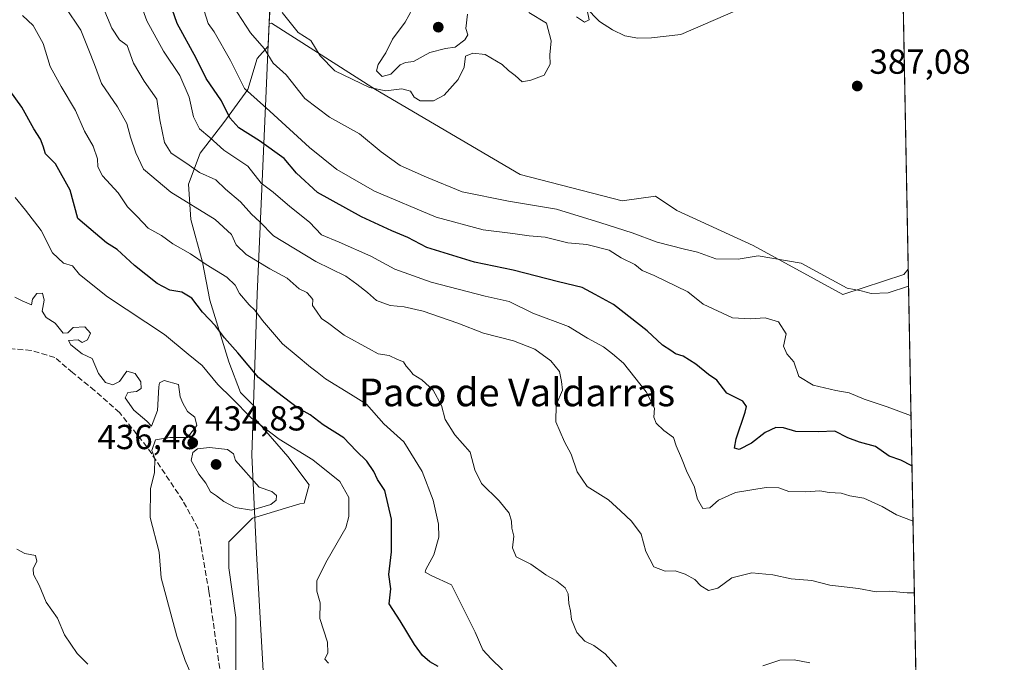
# Model space of a CAD drawing. Units: metres. Extents: x 628470 to 631957, y 4699543 to 4701920.
# Drawn here: x 631656 to 631940, y 4700958 to 4701143 of the extents above; entities that cross this region are included whole.
import ezdxf
from ezdxf.enums import TextEntityAlignment as Align

# ---------------------------------------------------------------- set-up
doc = ezdxf.new("R2010")
doc.units = ezdxf.units.M
doc.header["$MEASUREMENT"] = 0
doc.linetypes.add('DGN Style 3', pattern=[2.307223458686699, 1.648016756204785, -0.6592067024819142])
for name, color, linetype, lineweight in [('Arbolado forestal CxS', 92, 'Continuous', 0), ('Comarca CxS', 21, 'Continuous', 0), ('Comunidad Autónoma CxS', 142, 'Continuous', 0), ('Corriente natural lineal', 142, 'Continuous', 13), ('Cultivos herbáceos CxS', 92, 'Continuous', 0), ('Curva de nivel maestra', 30, 'Continuous', 30), ('Curva de nivel normal', 30, 'Continuous', 0), ('Municipio', 91, 'Continuous', 13), ('Municipio CxS', 4, 'Continuous', 0), ('Provincia CxS', 1, 'Continuous', 0), ('Punto de cota en terreno', 7, 'Continuous', 0), ('Rótulo de punto de cota en terreno', 7, 'Continuous', 0), ('Senda', 7, 'DGN Style 3', 0), ('Texto cartográfico', 7, 'Continuous', 0)]:
    doc.layers.add(name, color=color, linetype=linetype, lineweight=lineweight)
doc.styles.add('Style-Arial', font='txt')

# ---------------------------------------------------------------- blocks, each defined once
blk = doc.blocks.new('*U12')
at = {"layer": 'Arbolado forestal CxS', "color": 92, "linetype": 'Continuous', "lineweight": 0}
blk.add_polyline3d([(631728.4423000002, 4701145.354699999, 386.0706000000064), (631728.2899000002, 4701142.070900001, 386.8809999999939), (631727.9846999999, 4701135.502900001, 388.982600000003), (631724.8240999999, 4701131.9473, 391.2697999999946), (631722.0937000001, 4701123.074300001, 394.2985999999946), (631715.2681, 4701113.5187, 401.225900000005), (631708.4423000002, 4701104.6459, 407.0457000000025), (631705.0292999997, 4701095.7729, 412.2976000000053), (631705.7117, 4701085.534700001, 416.2445000000007), (631709.1243000004, 4701073.2489, 419.7072999999946), (631711.1716999998, 4701062.3281, 423.2171999999992), (631716.6316999998, 4701044.5821, 426.5636999999988), (631720.0443000002, 4701035.708900001, 428.3427999999985), (631724.2005000003, 4701031.5527, 428.4171000000061), (631724.1392999999, 4701028.2009, 429.4701999999961), (631733.6948999995, 4701017.280099999, 431.212400000004), (631739.8375000004, 4701009.0897, 432.8466999999946), (631738.4073000001, 4701003.845899999, 433.5645999999979), (631737.1073000003, 4701003.6293, 433.6570000000065), (631723.4561000001, 4700999.5341, 433.5921999999992), (631716.6305000001, 4700992.708900001, 432.9281999999948), (631716.6305000001, 4700985.2009, 432.7516000000033), (631718.6776999999, 4700970.867500001, 432.4149000000034), (631718.6772999996, 4700948.343499999, 433.7992999999988)], dxfattribs=at)
blk = doc.blocks.new('5PATER')
at = {"layer": 'Punto de cota en terreno', "linetype": 'Continuous', "lineweight": 0}
h = blk.add_hatch(color=51, dxfattribs=at)
edge = h.paths.add_edge_path()
edge.add_ellipse((0, 0), major_axis=(-0.1095731443231308, -0.1110710700762829), ratio=0.9994222409660322, start_angle=0, end_angle=360)

msp = doc.modelspace()

# ---------------------------------------------------------------- linework, layer by layer
at = {"layer": 'Arbolado forestal CxS', "color": 92, "linetype": 'Continuous', "lineweight": 0, "extrusion": (-0.003967727119603167, 0.2099333224952938, 0.9777076542850585), "elevation": 984784.3779017989, "flags": 128}
msp.add_lwpolyline([(-720633.6601165772, -4583696.23537412), (-720633.6601165772, -4583490.891120942)], dxfattribs=at)
at = {"layer": 'Arbolado forestal CxS', "color": 92, "linetype": 'Continuous', "lineweight": 0}
for points in [[(631667.7830999997, 4701264.751499999, 381.1046000000061), (631667.4927000003, 4701264.361099999, 381.1490999999951), (631679.0954999998, 4701239.7897, 382.8536000000022), (631687.9682999998, 4701226.138699999, 382.295499999993), (631696.1586999996, 4701213.852700001, 382.667300000001), (631698.8887, 4701202.249500001, 384.1321000000025), (631706.3964999998, 4701194.058900001, 383.2431999999972), (631711.8568000002, 4701183.138300001, 383.3142999999982), (631717.3168000003, 4701170.169700001, 384.1717999999965), (631720.7292999999, 4701163.3443, 384.0815000000002), (631723.4593000002, 4701153.106100001, 385.7712000000029), (631728.4423000002, 4701145.354699999, 386.0706000000064), (631728.2899000002, 4701142.070900001, 386.8809999999939)], [(631718.6772999996, 4700948.343499999, 433.7992999999988), (631718.6776999999, 4700970.867500001, 432.4149000000034), (631716.6305000001, 4700985.2009, 432.7516000000033), (631716.6305000001, 4700992.708900001, 432.9281999999948), (631723.4561000001, 4700999.5341, 433.5921999999992), (631737.1073000003, 4701003.6293, 433.6570000000065), (631738.4073000001, 4701003.845899999, 433.5645999999979), (631739.8375000004, 4701009.0897, 432.8466999999946), (631733.6948999995, 4701017.280099999, 431.212400000004), (631724.1392999999, 4701028.2009, 429.4701999999961), (631724.2005000003, 4701031.5527, 428.4171000000061), (631720.0443000002, 4701035.708900001, 428.3427999999985), (631716.6316999998, 4701044.5821, 426.5636999999988), (631711.1716999998, 4701062.3281, 423.2171999999992), (631709.1243000004, 4701073.2489, 419.7072999999946), (631705.7117, 4701085.534700001, 416.2445000000007), (631705.0292999997, 4701095.7729, 412.2976000000053), (631708.4423000002, 4701104.6459, 407.0457000000025), (631715.2681, 4701113.5187, 401.225900000005), (631722.0937000001, 4701123.074300001, 394.2985999999946), (631724.8240999999, 4701131.9473, 391.2697999999946), (631727.9846999999, 4701135.502900001, 388.982600000003), (631728.2899000002, 4701142.070900001, 386.8809999999939), (631728.9194999998, 4701142.185500001, 386.600900000005), (631758.9512999998, 4701123.073899999, 384.8904000000039), (631800.5862999996, 4701098.501900001, 385.9447999999975), (631829.9357000003, 4701090.9935, 386.2617000000027), (631839.6089000005, 4701092.3125, 386.5385999999999), (631845.7572999997, 4701088.1511, 386.2908000000025), (631867.7402999997, 4701078.1347, 388.4098999999987), (631893.5780999997, 4701063.956499999, 390.0975999999937), (631911.1602999996, 4701069.740300001, 388.9348999999929), (631912.3937999997, 4701071.2499, 388.7942000000039), (631918.7422000002, 4700735.352, 462.9091999999946)], [(631728.2899000002, 4701142.070900001, 386.8809999999939), (631727.9846999999, 4701135.502900001, 388.982600000003), (631724.8240999999, 4701131.9473, 391.2697999999946), (631722.0937000001, 4701123.074300001, 394.2985999999946), (631715.2681, 4701113.5187, 401.225900000005), (631708.4423000002, 4701104.6459, 407.0457000000025), (631705.0292999997, 4701095.7729, 412.2976000000053), (631705.7117, 4701085.534700001, 416.2445000000007), (631709.1243000004, 4701073.2489, 419.7072999999946), (631711.1716999998, 4701062.3281, 423.2171999999992), (631716.6316999998, 4701044.5821, 426.5636999999988), (631720.0443000002, 4701035.708900001, 428.3427999999985), (631724.2005000003, 4701031.5527, 428.4171000000061), (631724.1392999999, 4701028.2009, 429.4701999999961), (631733.6948999995, 4701017.280099999, 431.212400000004), (631739.8375000004, 4701009.0897, 432.8466999999946), (631738.4073000001, 4701003.845899999, 433.5645999999979), (631737.1073000003, 4701003.6293, 433.6570000000065), (631723.4561000001, 4700999.5341, 433.5921999999992), (631716.6305000001, 4700992.708900001, 432.9281999999948), (631716.6305000001, 4700985.2009, 432.7516000000033), (631718.6776999999, 4700970.867500001, 432.4149000000034), (631718.6772999996, 4700948.343499999, 433.7992999999988)], [(631728.2899000002, 4701142.070900001, 386.8809999999939), (631727.9846999999, 4701135.502900001, 388.982600000003), (631724.8240999999, 4701131.9473, 391.2697999999946), (631722.0937000001, 4701123.074300001, 394.2985999999946), (631715.2681, 4701113.5187, 401.225900000005), (631708.4423000002, 4701104.6459, 407.0457000000025), (631705.0292999997, 4701095.7729, 412.2976000000053), (631705.7117, 4701085.534700001, 416.2445000000007), (631709.1243000004, 4701073.2489, 419.7072999999946), (631711.1716999998, 4701062.3281, 423.2171999999992), (631716.6316999998, 4701044.5821, 426.5636999999988), (631720.0443000002, 4701035.708900001, 428.3427999999985), (631724.2005000003, 4701031.5527, 428.4171000000061), (631724.1392999999, 4701028.2009, 429.4701999999961), (631733.6948999995, 4701017.280099999, 431.212400000004), (631739.8375000004, 4701009.0897, 432.8466999999946), (631738.4073000001, 4701003.845899999, 433.5645999999979), (631737.1073000003, 4701003.6293, 433.6570000000065), (631723.4561000001, 4700999.5341, 433.5921999999992), (631716.6305000001, 4700992.708900001, 432.9281999999948), (631716.6305000001, 4700985.2009, 432.7516000000033), (631718.6776999999, 4700970.867500001, 432.4149000000034), (631718.6772999996, 4700948.343499999, 433.7992999999988)], [(631912.3938999996, 4701071.2499, 388.7942000000039), (631911.1602999996, 4701069.740300001, 388.9348999999929), (631893.5780999997, 4701063.956499999, 390.0975999999937), (631867.7402999997, 4701078.1347, 388.4098999999987), (631845.7572999997, 4701088.1511, 386.2908000000025), (631839.6089000005, 4701092.3125, 386.5385999999999), (631829.9357000003, 4701090.9935, 386.2617000000027), (631800.5862999996, 4701098.501900001, 385.9447999999975), (631758.9512999998, 4701123.073899999, 384.8904000000039), (631728.9194999998, 4701142.185500001, 386.600900000005), (631728.2899000002, 4701142.070900001, 386.8809999999939)]]:
    msp.add_polyline3d(points, dxfattribs=at)
at = {"layer": 'Comarca CxS', "color": 21, "linetype": 'Continuous', "lineweight": 0, "flags": 128}
msp.add_lwpolyline([(629555.1831148167, 4701876.423637627), (630682.951699451, 4701897.487150395), (630808.5828437563, 4701899.833583208), (631741.1198342671, 4701917.25072452), (631896.3500009875, 4701920.149982968), (631940.0700009876, 4699606.869982994)], dxfattribs=at)
at = {"layer": 'Comunidad Autónoma CxS', "color": 142, "linetype": 'Continuous', "lineweight": 0, "flags": 128}
msp.add_lwpolyline([(629935.1407696505, 4699569.453607289), (628512.820000961, 4699542.909982995), (628493.5073105518, 4700592.113390466), (628493.2134063701, 4700608.080366653), (628470.2400009631, 4701856.15998297), (629555.1831148167, 4701876.423637627), (630682.951699451, 4701897.487150395), (630808.5828437563, 4701899.833583208), (631741.1198342671, 4701917.25072452), (631896.3500009875, 4701920.149982968), (631940.0700009876, 4699606.869982994), (631458.7250634679, 4699597.887031006), (630051.8997815124, 4699571.63258647), (630005.9589852368, 4699570.775230477)], close=True, dxfattribs=at)
at = {"layer": 'Corriente natural lineal', "color": 142, "linetype": 'Continuous', "lineweight": 13}
msp.add_polyline3d([(631866.1801000005, 4701147.220100001, 385.9756000000052), (631846.8601000002, 4701138.890100001, 385.8076000000001), (631838.3901000004, 4701137.9001, 385.5426000000007), (631834.4901000002, 4701137.860099999, 385.6049999999959), (631830.7200999996, 4701138.550100001, 385.696100000001), (631827.1901000004, 4701140.200099999, 385.5500999999931), (631823.4301000005, 4701142.6601, 385.3285999999935), (631811.4700999996, 4701155.050100001, 385.2698999999994)], dxfattribs=at)
at = {"layer": 'Cultivos herbáceos CxS', "color": 92, "linetype": 'Continuous', "lineweight": 0, "extrusion": (-0.0003824772361937794, 0.02023731293628516, 0.9997951314525805), "elevation": 95284.07246239932, "flags": 128}
msp.add_lwpolyline([(-720632.0954508501, -4687395.20656692), (-720632.0954508501, -4687322.759291963)], dxfattribs=at)
at = {"layer": 'Cultivos herbáceos CxS', "color": 92, "linetype": 'Continuous', "lineweight": 0}
for points in [[(631667.7830999997, 4701264.751499999, 381.1046000000061), (631667.4927000003, 4701264.361099999, 381.1490999999951), (631679.0954999998, 4701239.7897, 382.8536000000022), (631687.9682999998, 4701226.138699999, 382.295499999993), (631696.1586999996, 4701213.852700001, 382.667300000001), (631698.8887, 4701202.249500001, 384.1321000000025), (631706.3964999998, 4701194.058900001, 383.2431999999972), (631711.8568000002, 4701183.138300001, 383.3142999999982), (631717.3168000003, 4701170.169700001, 384.1717999999965), (631720.7292999999, 4701163.3443, 384.0815000000002), (631723.4593000002, 4701153.106100001, 385.7712000000029), (631728.4423000002, 4701145.354699999, 386.0706000000064), (631728.2899000002, 4701142.070900001, 386.8809999999939)], [(631910.3772, 4701177.954600001, 390.7599999999948), (631912.3937999997, 4701071.2499, 388.7942000000039), (631911.1602999996, 4701069.740300001, 388.9348999999929), (631893.5780999997, 4701063.956499999, 390.0975999999937), (631867.7402999997, 4701078.1347, 388.4098999999987), (631845.7572999997, 4701088.1511, 386.2908000000025), (631839.6089000005, 4701092.3125, 386.5385999999999), (631829.9357000003, 4701090.9935, 386.2617000000027), (631800.5862999996, 4701098.501900001, 385.9447999999975), (631758.9512999998, 4701123.073899999, 384.8904000000039), (631728.9194999998, 4701142.185500001, 386.600900000005), (631728.2899000002, 4701142.070900001, 386.8809999999939), (631728.4423000002, 4701145.354699999, 386.0706000000064)], [(631912.3938999996, 4701071.2499, 388.7942000000039), (631911.1602999996, 4701069.740300001, 388.9348999999929), (631893.5780999997, 4701063.956499999, 390.0975999999937), (631867.7402999997, 4701078.1347, 388.4098999999987), (631845.7572999997, 4701088.1511, 386.2908000000025), (631839.6089000005, 4701092.3125, 386.5385999999999), (631829.9357000003, 4701090.9935, 386.2617000000027), (631800.5862999996, 4701098.501900001, 385.9447999999975), (631758.9512999998, 4701123.073899999, 384.8904000000039), (631728.9194999998, 4701142.185500001, 386.600900000005), (631728.2899000002, 4701142.070900001, 386.8809999999939)]]:
    msp.add_polyline3d(points, dxfattribs=at)
at = {"layer": 'Curva de nivel maestra', "color": 30, "linetype": 'Continuous', "lineweight": 30, "flags": 128}
for points, elevation in [([(631913.4642000003, 4701014.618000001), (631910.2199999997, 4701016.2401), (631906.8600000005, 4701017.350099999), (631902.9800000006, 4701020.170100001), (631898.3499999996, 4701021.460100001), (631894.9900000002, 4701022.700099999), (631891.2000000002, 4701024.620100001), (631886.5300000003, 4701024.4301), (631880.04, 4701024.460100001), (631876.4500000002, 4701025.520099999), (631874.2199999997, 4701025.6801), (631871.2100000001, 4701024.2401), (631867.2400000002, 4701021.090100001), (631863.7000000002, 4701019.3201), (631862.3399999999, 4701019.700099999), (631862.8300000001, 4701022.350099999), (631865.4400000004, 4701030.110099999), (631865.79, 4701031.7401), (631864.79, 4701033.280099999), (631860.1799999997, 4701035.5601), (631857.2599999999, 4701039.280099999), (631854.8700000001, 4701040.960100001), (631851.2000000002, 4701043.940099999), (631847.5300000003, 4701046.170100001), (631845.3700000001, 4701046.8301), (631844, 4701047.8201), (631841.5700000003, 4701049.390100001), (631837.1600000003, 4701053.540100001), (631827.4600000001, 4701061.130100001), (631822.2400000002, 4701063.940099999), (631818.4900000002, 4701065.9801), (631811.6799999997, 4701067.6601), (631798.5599999997, 4701071.020099999), (631787.4299999997, 4701073.300100001), (631773.7100000001, 4701077.540100001), (631768.2000000002, 4701080.440099999), (631763.6600000003, 4701082.280099999), (631754.8399999999, 4701086.3301), (631742.2300000006, 4701093.380100001), (631736.1799999997, 4701098.9301), (631732.5899999999, 4701103.110099999), (631725.5199999996, 4701108.2501), (631719.5, 4701111.9801), (631716.9600000001, 4701114.890100001), (631714.5199999996, 4701119.7601), (631710.1600000003, 4701126.2301), (631707.2400000002, 4701132.050100001), (631701.79, 4701142.030099999), (631698.9500000002, 4701150.170100001)], 400), ([(631776.9800000006, 4700956.770099999), (631774.5999999996, 4700958.090100001), (631772.4600000001, 4700959.960100001), (631770.1299999999, 4700963.1501), (631766.0499999998, 4700969.920100001), (631762.8300000001, 4700974.8201), (631763.2999999998, 4700979.200099999), (631762.7400000002, 4700983.2401), (631763.5, 4700989.8301), (631763.5099999999, 4700999.2601), (631761.5999999996, 4701007.470100001), (631759.5, 4701010.6601), (631758.4400000004, 4701012.920100001), (631756.4100000003, 4701015.9801), (631753.3700000001, 4701018.960100001), (631749.79, 4701022.6801), (631743.8600000005, 4701026.460100001), (631740.1299999999, 4701029.280099999), (631736.4600000001, 4701031.280099999), (631730.79, 4701035.610099999), (631725.2599999999, 4701040.090100001), (631719.2300000006, 4701047.190099999), (631715.4400000004, 4701051.5101), (631712.8200000003, 4701054.970100001), (631709.1200000001, 4701058.850099999), (631706, 4701062.870100001), (631703.1600000003, 4701064.6501), (631699.7100000001, 4701065.200099999), (631696, 4701067.1601), (631689.4500000002, 4701072.280099999), (631684.4600000001, 4701076.940099999), (631681.3899999997, 4701078.8201), (631673.2000000002, 4701085.8301), (631671, 4701093.9901), (631666.7300000006, 4701101.620100001), (631663.8200000003, 4701104.470100001), (631663.1600000003, 4701106.670100001), (631662.4299999997, 4701108.690099999), (631660.5300000003, 4701111.6601), (631657.04, 4701117.9101), (631653.5499999998, 4701122.710100001)], 425)]:
    msp.add_lwpolyline(points, dxfattribs=dict(at, elevation=elevation))
at = {"layer": 'Curva de nivel normal', "color": 30, "linetype": 'Continuous', "lineweight": 0, "flags": 128}
for points, elevation in [([(631669.4800000006, 4701146.890100001), (631673.9900000002, 4701140.1501), (631676.3300000001, 4701134.350099999), (631677.9400000004, 4701130.290100001), (631680, 4701124.800100001), (631684.5899999999, 4701118.0101), (631687.25, 4701113.200099999), (631688.3300000001, 4701109.340100001), (631689.9000000004, 4701104.800100001), (631692.0700000003, 4701100.0801), (631700, 4701093.4901), (631712.7699999996, 4701085.590100001), (631717.4500000002, 4701081.270099999), (631718.8099999997, 4701078.300100001), (631721.6399999997, 4701075.4801), (631728.4699999997, 4701071.340100001), (631733.4299999997, 4701068.640100001), (631736.9500000002, 4701065.610099999), (631739.0999999996, 4701064.530099999), (631740.0599999997, 4701063.520099999), (631740.9100000003, 4701062.540100001), (631740.79, 4701060.8301), (631741.9000000004, 4701059.190099999), (631743.3200000003, 4701057.0601), (631745.4800000006, 4701055.610099999), (631749.8600000005, 4701052.2601), (631756.9000000004, 4701048.390100001), (631759.6900000004, 4701046.850099999), (631762.8600000005, 4701046.4001), (631765.2199999997, 4701045.2501), (631767.0099999999, 4701044.550100001), (631767.7999999998, 4701043.300100001), (631768.75, 4701042.2401), (631769.7699999996, 4701040.9301), (631772.2800000003, 4701039.340100001), (631775.5499999998, 4701036.360099999), (631777.9000000004, 4701031.970100001), (631778.9800000006, 4701027.950099999), (631781.7599999999, 4701023.5001), (631786.2100000001, 4701018.540100001), (631787.5700000003, 4701013.4001), (631789.4299999997, 4701009.5001), (631794.5, 4701004.5601), (631797.3899999997, 4701000.940099999), (631798.1200000001, 4700998.690099999), (631798.1799999997, 4700996.6801), (631798.7599999999, 4700994.300100001), (631798.4000000004, 4700990.9301), (631799.4800000006, 4700988.380100001), (631803.7100000001, 4700986.280099999), (631808.0199999996, 4700983.1601), (631811.1500000004, 4700981.3301), (631813.5199999996, 4700979.4801), (631814.4400000004, 4700977.7401), (631814.5700000003, 4700974.950099999), (631815.1200000001, 4700972.790100001), (631815.3399999999, 4700970.3101), (631816.8899999997, 4700966.600099999), (631819.2000000002, 4700964.0801), (631821.8399999999, 4700962.8201), (631825.0800000001, 4700960.440099999), (631828.2999999998, 4700956.7501)], 415.0000000000001), ([(631680.5, 4701146.6601), (631682.9199999999, 4701140.7601), (631685.1799999997, 4701137.370100001), (631687.3300000001, 4701135.670100001), (631689.2199999997, 4701130.670100001), (631692.3200000003, 4701125.4801), (631695.9699999997, 4701120.2501), (631696.8200000003, 4701114.300100001), (631698.1200000001, 4701107.7301), (631700.04, 4701104.6601), (631704.5899999999, 4701101.6801), (631708.1799999997, 4701099.140100001), (631712.8799999999, 4701097.030099999), (631715.7400000002, 4701094.350099999), (631720.04, 4701090.6801), (631723.1699999999, 4701087.1601), (631725.5499999998, 4701084.9001), (631729.5800000001, 4701080.8301), (631741.7599999999, 4701073.440099999), (631750.4000000004, 4701069.290100001), (631753.5599999997, 4701066.960100001), (631756.6399999997, 4701064.520099999), (631759.1600000003, 4701062.280099999), (631763.1200000001, 4701060.780099999), (631767.2000000002, 4701060.4301), (631772.6500000004, 4701059.200099999), (631782.6799999997, 4701055.700099999), (631790.0300000003, 4701052.860099999), (631798.6500000004, 4701050.6601), (631804.8399999999, 4701048.1801), (631809.4400000004, 4701044.8201), (631811.8799999999, 4701041.7401), (631812.5099999999, 4701038.920100001), (631812.8099999997, 4701036.440099999), (631810.9800000006, 4701032.140100001), (631810.8499999996, 4701027.2601), (631813.3600000005, 4701021.530099999), (631815.3200000003, 4701017.9901), (631817.0099999999, 4701012.880100001), (631819.8799999999, 4701008.630100001), (631826.0499999998, 4701004.770099999), (631829.5099999999, 4701001.6601), (631832.6399999997, 4700998.690099999), (631835.4100000003, 4700994.9001), (631836.7699999996, 4700989.950099999), (631839.0899999999, 4700985.4901), (631842.4100000003, 4700984.220100001), (631845.2300000006, 4700984.3201), (631848.0899999999, 4700983.4301), (631850.8899999997, 4700981.8201), (631852.6699999999, 4700980.020099999), (631854.8899999997, 4700978.700099999), (631857.54, 4700979.3201), (631861.5499999998, 4700982.3301), (631867.2999999998, 4700983.790100001), (631873.4299999997, 4700983.170100001), (631878.7100000001, 4700982.0601), (631884.6100000005, 4700981.540100001), (631889.7699999996, 4700980.2401), (631898.0899999999, 4700979.2401), (631903.2000000002, 4700978.270099999), (631906.8700000001, 4700978.5101), (631912.1100000005, 4700978.040100001), (631914.1561000004, 4700978.009500001)], 410), ([(631691.4900000002, 4701147.050100001), (631693.04, 4701142.8101), (631697.8300000001, 4701134.050100001), (631702.5300000003, 4701127.030099999), (631705.2100000001, 4701120.8201), (631706.5199999996, 4701115.190099999), (631708.25, 4701111.6801), (631711.1699999999, 4701109.2401), (631715.2300000006, 4701105.590100001), (631722.1600000003, 4701100.9001), (631725.9900000002, 4701096.090100001), (631729.4199999999, 4701093.420100001), (631734.2000000002, 4701089.340100001), (631739.8799999999, 4701084.780099999), (631743.3700000001, 4701081.140100001), (631748.4299999997, 4701079.0701), (631757.6100000005, 4701074.9801), (631764.5199999996, 4701071.290100001), (631774.9600000001, 4701067.520099999), (631790.4699999997, 4701063.4801), (631797.4500000002, 4701061.940099999), (631804.2599999999, 4701058.600099999), (631814.54, 4701054.7401), (631819.9900000002, 4701051.360099999), (631824.5999999996, 4701048.880100001), (631827.1500000004, 4701046.880100001), (631830.3600000005, 4701044.1501), (631836.9400000004, 4701035.960100001), (631839.25, 4701031.2401), (631839.1100000005, 4701028.600099999), (631839.8200000003, 4701026.890100001), (631841.9600000001, 4701024.790100001), (631844.7300000006, 4701022.800100001), (631845.5, 4701020.350099999), (631847.0599999997, 4701016.790100001), (631848.6900000004, 4701012.720100001), (631850.7300000006, 4701008.720100001), (631851.6600000003, 4701004.9901), (631853.2400000002, 4701002.290100001), (631855.2599999999, 4701002.5101), (631857.7699999996, 4701004.6601), (631862.5899999999, 4701006.9101), (631871.5, 4701008.370100001), (631875.0999999996, 4701008.2601), (631878.04, 4701007.2401), (631882.9199999999, 4701007.0601), (631886.8799999999, 4701007.4101), (631889.6399999997, 4701006.960100001), (631893.0700000003, 4701006.7401), (631895.5800000001, 4701005.950099999), (631899.5599999997, 4701005.280099999), (631904.9199999999, 4701002.920100001), (631909, 4701000.4901), (631913.7663000004, 4700998.631999999)], 405), ([(631709.5999999996, 4701145.720100001), (631710.7400000002, 4701142.0601), (631712.4800000006, 4701139.640100001), (631717.1900000004, 4701131.350099999), (631721.2199999997, 4701123.3301), (631728.4800000006, 4701116.790100001), (631739.9299999997, 4701106.300100001), (631747.7999999998, 4701099.9801), (631758.6100000005, 4701093.700099999), (631776.3899999997, 4701086.220100001), (631789.9199999999, 4701082.5801), (631798.4400000004, 4701081.590100001), (631803.1900000004, 4701080.9001), (631807.7999999998, 4701080.520099999), (631814.29, 4701078.840100001), (631819.8099999997, 4701078.3301), (631826.2000000002, 4701076.770099999), (631829.7199999997, 4701074.5701), (631833.6299999999, 4701072.6501), (631835.7199999997, 4701070.840100001), (631839.2000000002, 4701069.4001), (631848.8600000005, 4701064.780099999), (631853.2699999996, 4701061.1801), (631861.7199999997, 4701057.2301), (631866.8899999997, 4701056.920100001), (631871.1900000004, 4701057.2601), (631874.9800000006, 4701056.120100001), (631877.2300000006, 4701052.6801), (631876.4600000001, 4701049.040100001), (631877.4600000001, 4701046.840100001), (631879.4400000004, 4701044.590100001), (631880.8300000001, 4701040.3201), (631885, 4701037.8301), (631891.5800000001, 4701036.280099999), (631895.4100000003, 4701035.610099999), (631899.7300000006, 4701033.800100001), (631906.3300000001, 4701031.640100001), (631913.0599999997, 4701029.130100001), (631913.1900000004, 4701029.1237)], 395.0000000000001), ([(631912.4863, 4701066.3595), (631906.6500000004, 4701064.4301), (631901.7300000006, 4701064.220100001), (631898.8700000001, 4701064.9901), (631894.8399999999, 4701065.7601), (631881.5700000003, 4701072.960100001), (631869.2000000002, 4701075.090100001), (631863.4299999997, 4701074.140100001), (631856.9299999997, 4701074.2601), (631851.7199999997, 4701076.200099999), (631847.9100000003, 4701077.050100001), (631840.04, 4701079.040100001), (631832.8300000001, 4701081.720100001), (631823.8700000001, 4701084.610099999), (631811.1100000005, 4701088.5601), (631797.1900000004, 4701090.8201), (631783.8600000005, 4701093.540100001), (631773.5899999999, 4701097.790100001), (631766, 4701101.1501), (631760.54, 4701105.030099999), (631754.2699999996, 4701110.2301), (631745.6699999999, 4701115.030099999), (631738.54, 4701120.4101), (631733.1900000004, 4701127.220100001), (631729.4800000006, 4701130.5801), (631726.8700000001, 4701134.9001), (631722.9000000004, 4701139.380100001), (631717.8799999999, 4701147.0101)], 390), ([(631731.9900000002, 4701145.1801), (631736.6600000003, 4701139.4801), (631740.3300000001, 4701137.1501), (631742.9299999997, 4701132.7501), (631747.2300000006, 4701128.390100001), (631757.2199999997, 4701123.6601), (631761.8700000001, 4701122.630100001), (631766.54, 4701123.220100001), (631769.0199999996, 4701122.530099999), (631770.0199999996, 4701120.850099999), (631771.7999999998, 4701119.7601), (631775.6299999999, 4701119.7601), (631778.7199999997, 4701121.420100001), (631782.7300000006, 4701125.890100001), (631784.4600000001, 4701129.4901), (631784.8600000005, 4701132.690099999), (631786.9600000001, 4701133.540100001), (631790.4699999997, 4701133.120100001), (631795.4299999997, 4701130.2601), (631797.2599999999, 4701128.530099999), (631799.1600000003, 4701127.0801), (631801.1500000004, 4701125.2501), (631803.6699999999, 4701125.700099999), (631807.5199999996, 4701127.200099999), (631809.2000000002, 4701130.360099999), (631809.1600000003, 4701133.020099999), (631809.4900000002, 4701137.020099999), (631808.1500000004, 4701142.1601), (631803.1100000005, 4701145.2501)], 385), ([(631769.5499999998, 4701146.2501), (631767.4199999999, 4701142.460100001), (631763.8200000003, 4701137.5801), (631761.8700000001, 4701133.630100001), (631759.6399999997, 4701130.210100001), (631759.2100000001, 4701128.460100001), (631760.8399999999, 4701126.7601), (631763.3300000001, 4701127.4101), (631766.0700000003, 4701130.100099999), (631767.5999999996, 4701130.8301), (631769.8300000001, 4701131.120100001), (631774.5999999996, 4701133.710100001), (631779.1299999999, 4701134.890100001), (631781.8499999996, 4701135.2601), (631784.6900000004, 4701137.350099999), (631785.5, 4701138.770099999), (631784.9100000003, 4701140.640100001), (631785.3799999999, 4701144.700099999)], 385), ([(631816.8600000005, 4701144.020099999), (631819.0999999996, 4701142.4101), (631820.4699999997, 4701143.140100001), (631819.9299999997, 4701145.920100001)], 385), ([(631657.2100000001, 4701144.370100001), (631660.2999999998, 4701141.460100001), (631663.1600000003, 4701136.3101), (631665.1799999997, 4701129.700099999), (631666.79, 4701126.7301), (631668.3399999999, 4701123.860099999), (631672.4800000006, 4701117.020099999), (631675.1100000005, 4701111.0101), (631677.54, 4701106.690099999), (631678.8399999999, 4701103.020099999), (631678.9199999999, 4701100.720100001), (631680.2999999998, 4701098.190099999), (631684.7599999999, 4701093.300100001), (631687.4299999997, 4701089.2401), (631690.2599999999, 4701086.4001), (631693.4699999997, 4701083.110099999), (631697.2699999996, 4701080.9901), (631700.4900000002, 4701078.600099999), (631705.6399999997, 4701075.700099999), (631710.0899999999, 4701072.5801), (631716.0700000003, 4701068.9801), (631718.5, 4701066.670100001), (631719.7000000002, 4701064.280099999), (631722.4800000006, 4701060.970100001), (631724.1799999997, 4701059.4901), (631726.3399999999, 4701056.460100001), (631732.1200000001, 4701049.770099999), (631736.0300000003, 4701046.520099999), (631740.1799999997, 4701043.0001), (631742.1399999997, 4701041.620100001), (631744.5199999996, 4701039.6801), (631751.7400000002, 4701035.2301), (631756.3399999999, 4701032.4001), (631761.3200000003, 4701026.7401), (631767.0800000001, 4701021.540100001), (631772.3399999999, 4701013.0101), (631775.54, 4701004.710100001), (631777.0800000001, 4700997.770099999), (631777.1799999997, 4700994.040100001), (631775.75, 4700988.9301), (631773.4000000004, 4700984.7401), (631773.2699999996, 4700984.0001), (631774.9100000003, 4700982.9801), (631780.8399999999, 4700980.3301), (631787.6600000003, 4700966.710100001), (631789.8200000003, 4700961.5701), (631792.2800000003, 4700959.0001), (631795.5499999998, 4700955.860099999)], 420), ([(631655.1100000005, 4701091.940099999), (631658.0999999996, 4701088.2601), (631662.5999999996, 4701082.420100001), (631665.8399999999, 4701076.0001), (631669.0300000003, 4701073.040100001), (631671.6600000003, 4701072.2601), (631673.6799999997, 4701069.700099999), (631681.75, 4701063.280099999), (631698.1399999997, 4701052.470100001), (631704.9299999997, 4701046.790100001), (631709, 4701043.4901), (631713.5, 4701037.9901), (631717.5700000003, 4701034.0601), (631723.2100000001, 4701028.360099999), (631731.1600000003, 4701022.3201), (631740.8499999996, 4701016.340100001), (631748.6200000001, 4701010.0601), (631751.2300000006, 4701005.450099999), (631751.2300000006, 4700999.9801), (631750.4000000004, 4700996.690099999), (631745.0199999996, 4700987.420100001), (631742.04, 4700981.590100001), (631742.0499999998, 4700978.4801), (631743.0199999996, 4700975.0801), (631742.9000000004, 4700970.630100001), (631745.0899999999, 4700963.8201), (631745.2199999997, 4700960.690099999), (631744.3200000003, 4700958.860099999), (631745.3799999999, 4700957.770099999)], 430), ([(631708.9000000004, 4700947.450099999), (631704.0700000003, 4700958.460100001), (631701.7000000002, 4700965.530099999), (631697.1399999997, 4700982.340100001), (631696.6200000001, 4700989.6801), (631694.0300000003, 4700999.670100001), (631694.0899999999, 4701008.0001), (631695.2800000003, 4701012.6601), (631695.3499999996, 4701016.690099999), (631694.4900000002, 4701019.020099999), (631695.5499999998, 4701022.0701), (631699.6900000004, 4701022.720100001), (631704.7199999997, 4701022.720100001), (631707.4299999997, 4701026.190099999), (631706.9000000004, 4701028.590100001), (631704.7400000002, 4701030.2401), (631703.4600000001, 4701032.620100001), (631702.6699999999, 4701034.5001), (631702.1299999999, 4701038.0701), (631698.0800000001, 4701039.1801), (631696.7000000002, 4701038.5101), (631696.4800000006, 4701037.3201), (631696.0999999996, 4701030.5801), (631694.4000000004, 4701026.0701), (631693.0199999996, 4701027.5101), (631689.3099999997, 4701030.6501), (631686.7699999996, 4701034.200099999), (631687.5499999998, 4701035.700099999), (631690.0700000003, 4701036.030099999), (631691.3799999999, 4701036.890100001), (631691.2699999996, 4701038.8101), (631689.7199999997, 4701041.1801), (631687.3200000003, 4701041.8301), (631685.2000000002, 4701038.9301), (631683.2000000002, 4701037.960100001), (631681.1799999997, 4701038.6501), (631679.1600000003, 4701041.210100001), (631677.29, 4701045.5701), (631674.4100000003, 4701046.850099999), (631671.1699999999, 4701049.4801), (631670.4600000001, 4701050.7601), (631673.2599999999, 4701050.940099999), (631674.4400000004, 4701050.120100001), (631675.9500000002, 4701050.880100001), (631676.8099999997, 4701052.8301), (631675.2100000001, 4701054.700099999), (631671.7999999998, 4701054.440099999), (631670.25, 4701052.9001), (631668.9600000001, 4701052.800100001), (631666.6500000004, 4701055.690099999), (631664.0700000003, 4701057.350099999), (631662.9000000004, 4701059.120100001), (631663.4500000002, 4701062.370100001), (631663.0099999999, 4701064.380100001), (631661.3200000003, 4701064.2501), (631660.0999999996, 4701062.6601), (631659.8600000005, 4701060.9901), (631657.1600000003, 4701062.1501), (631655.04, 4701063.1601)], 435), ([(631711.1299999999, 4701019.860099999), (631707.6200000001, 4701019.4801), (631706.2800000003, 4701018.4801), (631705.8399999999, 4701016.1501), (631708.04, 4701012.200099999), (631710.0700000003, 4701009.5601), (631711.3399999999, 4701007.0701), (631713.1399999997, 4701005.9301), (631715.2699999996, 4701004.3301), (631718.5300000003, 4701002.630100001), (631723.2400000002, 4701001.870100001), (631728.79, 4701003.440099999), (631730.2699999996, 4701004.700099999), (631730.4299999997, 4701006.040100001), (631729.04, 4701007.190099999), (631725.4199999999, 4701008.4101), (631718.5999999996, 4701016.090100001), (631718.0099999999, 4701018.0101), (631716.2999999998, 4701019.280099999), (631711.1299999999, 4701019.860099999)], 435), ([(631676.0800000001, 4700957.420100001), (631672.9600000001, 4700960.4801), (631669.3200000003, 4700965.880100001), (631667.2699999996, 4700970.670100001), (631664.0499999998, 4700975.270099999), (631662.0700000003, 4700980.2301), (631660.4199999999, 4700983.280099999), (631660.29, 4700984.920100001), (631661.4000000004, 4700987.090100001), (631660.9299999997, 4700988.7601), (631657.8899999997, 4700989.340100001), (631655.5499999998, 4700990.610099999)], 440), ([(631870.54, 4700956.9901), (631875.4000000004, 4700958.5601), (631879.5300000003, 4700958.690099999), (631884.04, 4700957.860099999)], 415.0000000000001)]:
    msp.add_lwpolyline(points, dxfattribs=dict(at, elevation=elevation))
at = {"layer": 'Municipio', "color": 91, "linetype": 'Continuous', "lineweight": 13, "flags": 128}
msp.add_lwpolyline([(631710.5810000009, 4700765.001000003), (631713.7640000023, 4700794.699999998), (631721.9510000012, 4700842.709000003), (631725.2190000014, 4700864.149), (631727.724000001, 4700895.482000002), (631727.5720000014, 4700926.108000001), (631727.3170000005, 4700931.057999999), (631726.5590000004, 4700955.567999999), (631724.6680000006, 4700989.454000001), (631723.3060000017, 4701017.634), (631724.7860000015, 4701064.064000002), (631727.2820000009, 4701120.437000001), (631728.1060000008, 4701138.194000001), (631729.5810000021, 4701169.964999998), (631729.822, 4701175.158), (631729.8070000005, 4701177.273999998), (631729.7140000003, 4701189.263000002), (631732.4330000017, 4701197.3431)], dxfattribs=at)
msp.add_lwpolyline([(631710.5810000009, 4700765.001000003), (631713.7640000023, 4700794.699999998), (631721.9510000012, 4700842.709000003), (631725.2190000014, 4700864.149), (631727.724000001, 4700895.482000002), (631727.5720000014, 4700926.108000001), (631727.3170000005, 4700931.057999999), (631726.5590000004, 4700955.567999999), (631724.6680000006, 4700989.454000001), (631723.3060000017, 4701017.634), (631724.7860000015, 4701064.064000002), (631727.2820000009, 4701120.437000001), (631728.1060000008, 4701138.194000001), (631729.5810000021, 4701169.964999998), (631729.822, 4701175.158), (631729.8070000005, 4701177.273999998), (631729.7140000003, 4701189.263000002), (631732.4330000017, 4701197.3431)], dxfattribs=at)
at = {"layer": 'Municipio CxS', "color": 4, "linetype": 'Continuous', "lineweight": 0, "flags": 128}
for points in [[(631896.3500009875, 4701920.149982968), (631940.0700009876, 4699606.869982994)], [(631710.5810000002, 4700765.001000001), (631713.7639999995, 4700794.699999998), (631721.9510000006, 4700842.709000002), (631725.2189999986, 4700864.148999999), (631727.7240000004, 4700895.482000001), (631727.5719999986, 4700926.108), (631727.3169999999, 4700931.058), (631726.5589999999, 4700955.567999999), (631724.6680000002, 4700989.454), (631723.3059999989, 4701017.633999999), (631724.7860000009, 4701064.064), (631727.2820000004, 4701120.437), (631728.1060000003, 4701138.194), (631729.5809999993, 4701169.965)], [(631729.5809999993, 4701169.965), (631728.1060000003, 4701138.194), (631727.2820000004, 4701120.437), (631724.7860000009, 4701064.064), (631723.3059999989, 4701017.633999999), (631724.6680000002, 4700989.454), (631726.5589999999, 4700955.567999999), (631727.3169999999, 4700931.058), (631727.5719999986, 4700926.108), (631727.7240000004, 4700895.482000001), (631725.2189999986, 4700864.148999999), (631721.9510000006, 4700842.709000002), (631713.7639999995, 4700794.699999998), (631710.5810000002, 4700765.001000001)]]:
    msp.add_lwpolyline(points, dxfattribs=at)
at = {"layer": 'Provincia CxS', "color": 1, "linetype": 'Continuous', "lineweight": 0, "flags": 128}
msp.add_lwpolyline([(629935.1407696505, 4699569.453607289), (628512.820000961, 4699542.909982995), (628493.5073105518, 4700592.113390466), (628493.2134063701, 4700608.080366653), (628470.2400009631, 4701856.15998297), (629555.1831148167, 4701876.423637627), (630682.951699451, 4701897.487150395), (630808.5828437563, 4701899.833583208), (631741.1198342671, 4701917.25072452), (631896.3500009875, 4701920.149982968), (631940.0700009876, 4699606.869982994), (631458.7250634679, 4699597.887031006), (630051.8997815124, 4699571.63258647), (630005.9589852368, 4699570.775230477)], close=True, dxfattribs=at)
at = {"layer": 'Senda', "color": 7, "linetype": 'DGN Style 3', "lineweight": 0}
msp.add_polyline3d([(631714.0371000003, 4700765.681700001, 473.5062999999937), (631714.1217, 4700774.6511, 470.9089999999997), (631715.1801000005, 4700807.988700001, 461.1834999999992), (631720.4716999996, 4700857.7303, 450.9333000000043), (631720.0749000004, 4700874.7961, 446.6542999999947), (631722.4561000001, 4700889.8773, 444.1166999999987), (631722.8531, 4700914.483700001, 438.6140000000014), (631715.3123000005, 4700947.0275, 436.1238000000012), (631710.9467000002, 4700978.380700001, 437.1668999999966), (631707.7717000004, 4700996.6369, 435.0360999999976), (631703.4061000004, 4701004.5745, 435.726999999999), (631693.0872999999, 4701020.0525, 439.2247000000062), (631685.1498999996, 4701029.974500001, 438.3077999999951), (631678.0060999999, 4701036.3245, 438.8837000000058), (631671.6561000004, 4701041.483899999, 438.4977999999974), (631666.4967, 4701045.849500001, 438.6538), (631659.7496999997, 4701047.833900001, 437.6230000000069), (631646.6529000001, 4701049.024499999, 440.7065000000002)], dxfattribs=at)

# ---------------------------------------------------------------- block references
at = {"layer": 'Arbolado forestal CxS', "color": 92, "linetype": 'Continuous', "lineweight": 0}
msp.add_blockref('*U12', (0, 0), dxfattribs=at)
at = {"layer": 'Punto de cota en terreno', "color": 7, "linetype": 'Continuous', "lineweight": 0, "xscale": 10, "yscale": 10, "zscale": 10}
for p in [(631777, 4701141, 386.2599999999948), (631897.7000000002, 4701124.039999999, 387.0800000000018), (631706.2699999996, 4701021.25, 434.8300000000018), (631713, 4701015, 436.4799999999959)]:
    msp.add_blockref('5PATER', p, dxfattribs=at)

# ---------------------------------------------------------------- texts
at = {"layer": 'Rótulo de punto de cota en terreno', "color": 7, "linetype": 'Continuous', "lineweight": 0, "style": 'Style-Arial'}
for s, p in [('387,08', (631901.2278000005, 4701127.5678)), ('434,83', (631709.7977999998, 4701024.777799999)), ('436,48', (631678.8272000002, 4701019.409700001))]:
    msp.add_text(s, height=7.000000000000002, dxfattribs=at).set_placement(p)
at = {"layer": 'Texto cartográfico', "color": 7, "linetype": 'Continuous', "lineweight": 0, "style": 'Style-Arial'}
msp.add_text('Paco de Valdarras', height=8, dxfattribs=at).set_placement((631799.7019792681, 4701035.76015), align=Align.MIDDLE_CENTER)

doc.saveas('drawing.dxf')
